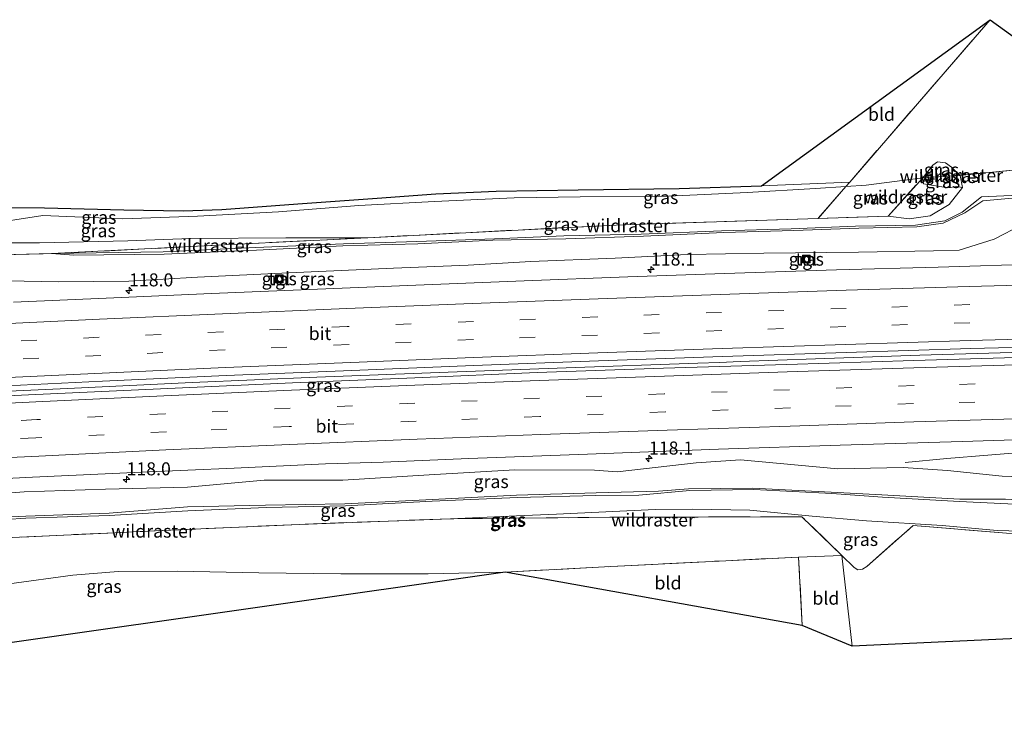
# Model space of a CAD drawing. Units: metres. Extents: x 180000 to 190010, y 443748 to 449069.
# Drawn here: x 181752 to 181941, y 448200 to 448338 of the extents above; entities that cross this region are included whole.
import ezdxf
from ezdxf.enums import TextEntityAlignment as Align

# ---------------------------------------------------------------- set-up
doc = ezdxf.new("R2010")
doc.units = ezdxf.units.M
doc.linetypes.add('IE-TERREINAFSCHEIDING', pattern=[10, 8, -2])
doc.linetypes.add('VW-3-9_STREEP', pattern=[12, 3, -9])
doc.layers.get('0').update_dxf_attribs({"lineweight": 25})
for name, color, linetype, lineweight in [('B-ME-AM-KILOMETR-S-B1', 7, 'Continuous', 18), ('B-ME-BV-GELEIDECONSTRUCTIE-GELEIDERAIL-L-B1', 213, 'BV-GELEIDERAIL', 18), ('B-ME-GR-BOMENSTRUIKEN-GV-B6', 93, 'Continuous', 18), ('B-ME-GW-KRUINLIJN-L-B1', 93, 'Continuous', 18), ('B-ME-GW-TEENLIJN-L-B1', 93, 'Continuous', 18), ('B-ME-IE-GRASLAND-GV-B6', 93, 'Continuous', 18), ('B-ME-IE-GRONDWERKLIJN-GROND_INGERICHT-GV-B6', 253, 'Continuous', 18), ('B-ME-IE-GRONDWERKLIJN-GROND_NIETINGERICHT-GV-B6', 253, 'Continuous', 18), ('B-ME-IE-INRICHTINGSELEMENT-S-B1', 253, 'Continuous', 18), ('B-ME-IE-TERREINAFSCHEIDING-RASTERHEKWERK-L-B1', 8, 'IE-TERREINAFSCHEIDING', 18), ('B-ME-KG-KADASTRAAL-OPNAMEDTMGRENS-L-B1', 10, 'Continuous', 25), ('B-ME-VH-VERH_SOORT-BITUMEN-GV-B6', 8, 'IE-TERREINAFSCHEIDING-NATUURLIJK-HOUTWAL', 18), ('B-ME-VH-VERH_SOORT-TEGELS-GV-B6', 8, 'Continuous', 18), ('B-ME-VW-MARKERING-39STREEP-015-L-B1', 255, 'VW-3-9_STREEP', 18), ('B-ME-VW-MARKERING-STREEP-015-L-B1', 7, 'Continuous', 18)]:
    doc.layers.add(name, color=color, linetype=linetype, lineweight=lineweight)
doc.styles.add('NLCS-ISO', font='NLCS-ISO.TTF')
doc.linetypes.add('BV-GELEIDERAIL', pattern='A,10,-3,[108,NLCS.SHX,S=1,R=0,X=0,Y=0],-3', length=16)
doc.linetypes.add('IE-TERREINAFSCHEIDING-NATUURLIJK-HOUTWAL', pattern='A,7,-1.5,[67,NLCS.SHX,S=0.75,R=45,X=0,Y=0],-1.5,7,-1.5,[70,NLCS.SHX,S=0.75,R=0,X=0,Y=0],-1.5', length=20)

# ---------------------------------------------------------------- blocks, each defined once
blk = doc.blocks.new('put')
for p, q in [((0.75, 0.75), (-0.75, 0.75)), ((-0.75, 0.75), (-0.75, -0.75)), ((0.75, -0.75), (0.75, 0.75)), ((-0.75, -0.75), (0.75, -0.75))]:
    blk.add_line(p, q)
blk.add_lwpolyline([(-0.625, 0.625), (0.625, 0.625), (0.625, -0.625), (-0.625, -0.625)], close=True)
blk = doc.blocks.new('hecto')
for p, q in [((0, 0.625), (-0.625, 0)), ((0, -0.625), (0, 0.625)), ((-0.625, 0), (0.625, 0)), ((0.625, 0), (0, -0.625))]:
    blk.add_line(p, q)

msp = doc.modelspace()

# ---------------------------------------------------------------- linework, layer by layer
at = {"layer": 'B-ME-BV-GELEIDECONSTRUCTIE-GELEIDERAIL-L-B1'}
for points in [[(181995.9158, 448274.986, 33.193), (181984.943, 448274.641, 33.193), (181964.955, 448274.225, 33.218), (181944.856, 448273.696, 33.26), (181924.962, 448273.12, 33.243), (181904.874, 448272.465, 33.221), (181890.384, 448271.9, 33.213), (181886.389, 448271.744, 33.211), (181882.239, 448271.582, 33.209), (181856.9, 448270.701, 33.236), (181834.22, 448269.87, 33.27), (181808.897, 448268.894, 33.281), (181784.92, 448267.875, 33.257), (181760.927, 448266.751, 33.244), (181736.981, 448265.622, 33.251), (181713.03, 448264.411, 33.238), (181710.659, 448264.292, 33.239), (181706.666, 448264.091, 33.241), (181689.037, 448263.206, 33.249), (181665.048, 448261.947, 33.237), (181641.119, 448260.58, 33.197), (181624.48, 448259.5809, 33.1781)], [(181922.167, 448252.501, 31.919), (181930.166, 448253.295, 32.377), (181938.034, 448253.935, 32.711), (181941.982, 448254.254, 32.802), (181945.964, 448254.469, 32.839), (181961.912, 448254.938, 32.866), (181973.952, 448255.198, 32.87), (181985.964, 448255.455, 33.248), (181989.729, 448255.536, 33.366), (181998.7036, 448255.797, 33.076)]]:
    msp.add_polyline3d(points, dxfattribs=at)
at = {"layer": 'B-ME-GR-BOMENSTRUIKEN-GV-B6'}
msp.add_polyline3d([(181749.755, 448229.173, 31.25), (181761.963, 448230.835, 31.471), (181770.697, 448231.542, 31.442), (181782.027, 448231.584, 31.481), (181797.773, 448231.273, 31.432), (181813.552, 448231.105, 31.46), (181830.349, 448231.11, 31.256), (181845.146, 448231.419, 31.135), (181656.266, 448204.472, 30.177)], dxfattribs=at)
at = {"layer": 'B-ME-GW-KRUINLIJN-L-B1'}
for points in [[(181932.716, 448307.72, 32.588), (181931.03, 448309.312, 33.823), (181929.883, 448310.111, 33.811), (181928.329, 448310.324, 33.816), (181927.447, 448309.684, 33.849), (181925.516, 448307.284, 32.566)], [(181992.353, 448308.132, 36.546), (181985.9, 448307.268, 36.191), (181979.806, 448306.453, 35.755), (181975.488, 448305.654, 35.347), (181954.009, 448304.345, 34.534), (181937.068, 448302.856, 34.084)], [(181757.859, 448292.669, 34.068), (181779.354, 448293.023, 34.081), (181797.215, 448293.858, 34.056), (181814.036, 448294.546, 34.06), (181828.19, 448295.009, 34.06), (181843.1, 448295.532, 34.13), (181856.482, 448296.099, 34.085), (181871.351, 448296.399, 34.126), (181886.779, 448297.04, 34.112), (181900.221, 448297.439, 34.086), (181912.605, 448297.927, 34.062), (181924.123, 448298.129, 34.142), (181929.774, 448298.977, 34.136), (181933.107, 448300.68, 34.118), (181936.803, 448303.63, 34.045), (181954.009, 448304.345, 34.534)], [(181757.859, 448292.669, 34.068), (181762.199, 448292.374, 34.128), (181779.529, 448292.602, 34.133), (181797.334, 448293.337, 34.062), (181813.928, 448294.157, 34.074), (181828.369, 448294.586, 34.076), (181842.763, 448295.253, 34.161), (181856.857, 448295.503, 34.084), (181871.78, 448296.036, 34.065), (181887.228, 448296.719, 34.049), (181900.702, 448297.136, 34.074), (181913.228, 448297.55, 34.031), (181924.366, 448297.844, 34.112), (181929.459, 448298.541, 34.125), (181933.645, 448300.505, 34.093), (181937.068, 448302.856, 34.084)], [(181952.742, 448244.832, 33.947), (181941.467, 448245.458, 33.943), (181932.684, 448245.446, 33.865), (181917.664, 448246.264, 33.771), (181907.868, 448246.812, 33.678), (181892.729, 448247.572, 33.645), (181880.428, 448247.436, 33.682), (181874.655, 448246.999, 33.558), (181862.703, 448246.647, 33.65), (181847.368, 448246.249, 33.544), (181831.187, 448245.414, 33.579), (181814.342, 448244.587, 33.527), (181799.078, 448244.274, 33.572), (181784.013, 448243.983, 33.514), (181768.943, 448242.775, 33.688), (181752.958, 448242.209, 33.669), (181737.644, 448241.482, 33.443), (181723.906, 448240.845, 33.528), (181713.04, 448240.192, 33.633), (181704.104, 448237.26, 33.757), (181697.233, 448235.464, 33.863)], [(181697.233, 448235.464, 33.863), (181700.215, 448235.942, 33.815), (181704.173, 448237.162, 33.769), (181713.162, 448239.517, 33.62), (181723.974, 448240.192, 33.595), (181737.718, 448240.797, 33.452), (181752.948, 448241.784, 33.666), (181768.997, 448242.311, 33.592), (181784.102, 448243.237, 33.634), (181799.215, 448243.855, 33.546), (181814.458, 448244.163, 33.536), (181831.132, 448245.098, 33.577), (181847.56, 448245.767, 33.572), (181862.611, 448246.147, 33.672), (181870.86, 448246.235, 33.581), (181880.706, 448247.131, 33.646), (181893.023, 448247.327, 33.683), (181908.028, 448246.554, 33.759), (181917.761, 448245.812, 33.757), (181932.585, 448244.991, 33.81), (181941.897, 448244.536, 33.888), (181952.769, 448243.983, 34.006)]]:
    msp.add_polyline3d(points, dxfattribs=at)
at = {"layer": 'B-ME-GW-TEENLIJN-L-B1'}
for p, q in [((181925.516, 448307.284, 32.566), (181925.676, 448306.114, 32.765)), ((181932.716, 448307.72, 32.588), (181933.178, 448305.409, 32.965))]:
    msp.add_line(p, q, dxfattribs=at)
for points in [[(181623.026, 448292.863, 31.518), (181639.359, 448294.547, 31.527), (181653.885, 448294.528, 31.809), (181670.753, 448296.639, 31.918), (181686.045, 448296.549, 31.88), (181704.196, 448296.738, 32.048), (181718.319, 448296.589, 32.059), (181732.284, 448298.243, 32.074), (181744.539, 448298.199, 32.237), (181756.199, 448299.991, 32.188), (181771.587, 448299.341, 32.292), (181785.956, 448299.893, 32.366), (181801.528, 448300.72, 32.437), (181817.021, 448301.926, 32.458), (181831.56, 448302.718, 32.489), (181846.902, 448303.422, 32.453), (181859.593, 448303.574, 32.53), (181876.575, 448303.721, 32.547), (181891.756, 448304.44, 32.572), (181904.853, 448305.216, 32.651), (181910.704, 448305.586, 32.697), (181914.623, 448305.834, 32.729), (181925.516, 448307.284, 32.566)], [(181933.178, 448305.409, 32.965), (181930.606, 448302.138, 33.117), (181926.926, 448299.963, 33.262), (181922.892, 448299.382, 33.319), (181918.86, 448299.897, 33.206)], [(181925.676, 448306.114, 32.765), (181930.363, 448305.346, 32.773), (181932.071, 448305.579, 32.739), (181933.178, 448305.409, 32.965)], [(181624.062, 448279.943, 32.007), (181635.983, 448280.766, 31.984), (181655.424, 448282.006, 32.025), (181671.863, 448283.254, 31.988), (181687.295, 448283.891, 32.048), (181708.449, 448285.053, 32.035), (181723.297, 448285.975, 32.129), (181737.971, 448286.764, 32.105), (181749.251, 448287.437, 32.084), (181759.261, 448287.267, 32.145), (181772.758, 448287.397, 32.174), (181785.965, 448288.133, 32.145), (181803.517, 448288.961, 32.114), (181823.698, 448289.889, 32.285), (181838.075, 448290.478, 32.275), (181850.099, 448291.188, 32.306), (181866.313, 448291.779, 32.367), (181880.184, 448292.528, 32.377), (181894.968, 448292.756, 32.28), (181913.171, 448292.94, 32.251), (181927.558, 448293.2, 32.1), (181932.531, 448293.368, 32.068), (181939.245, 448295.441, 32.085), (181944.717, 448298.296, 32.144)], [(181818.755, 448295.744, 33.567), (181802.963, 448295.737, 33.118), (181784.657, 448295.582, 32.857), (181772.583, 448295.162, 32.698), (181755.587, 448294.769, 32.698), (181745.496, 448294.756, 32.504), (181731.239, 448294.09, 32.307), (181718.902, 448293.673, 32.122), (181703.476, 448292.775, 32.198), (181687.349, 448292.078, 32.161), (181669.53, 448290.939, 32.238), (181655.453, 448290.336, 32.215), (181638.978, 448289.451, 31.898), (181623.369, 448288.587, 31.952)], [(181684.407, 448239.448, 31.921), (181700.647, 448241.397, 31.472), (181711.868, 448244.032, 31.665), (181723.564, 448244.956, 31.755), (181737.054, 448245.7, 31.628), (181752.589, 448246.863, 31.782), (181768.231, 448247.41, 31.722), (181784.011, 448247.754, 31.742), (181798.781, 448249.09, 31.671), (181813.91, 448249.12, 31.729), (181830.517, 448250.142, 31.7), (181847.029, 448251.103, 31.656), (181862.369, 448251.041, 31.608), (181866.707, 448250.743, 31.533), (181881.927, 448252.435, 31.65), (181890.466, 448253.035, 31.694), (181909.164, 448251.271, 31.675), (181921.783, 448251.524, 31.669), (181930.303, 448250.956, 31.581), (181940.824, 448249.892, 31.602), (181955.528, 448249.387, 31.903), (181967.396, 448249.007, 31.909), (181981.394, 448248.732, 31.881), (182000.527, 448249.698, 31.972)], [(181950.957, 448239.119, 32.294), (181939.817, 448239.406, 31.864), (181929.233, 448240.393, 31.663), (181914.722, 448241.273, 31.202), (181904.273, 448242.196, 31.306), (181892.234, 448243.366, 31.517), (181881.197, 448243.527, 31.34), (181874.04, 448243.494, 31.108), (181855.039, 448242.591, 30.916), (181847.354, 448242.224, 30.881), (181834.669, 448241.686, 31.089)]]:
    msp.add_polyline3d(points, dxfattribs=at)
at = {"layer": 'B-ME-IE-GRASLAND-GV-B6'}
for points in [[(181951.115, 448328.514, 32.867), (181952.331, 448314.931, 32.852), (181978.214, 448317.875, 33.502), (181991.302, 448319.151, 34.429), (181991.767, 448314.281, 34.525), (181983.039, 448312.986, 34.016), (181979.872, 448312.574, 33.863), (181978.842, 448312.44, 33.813), (181971.667, 448311.506, 33.467), (181956.457, 448310.072, 33.045), (181933.135, 448307.745, 32.589), (181932.716, 448307.72, 32.588), (181931.03, 448309.312, 33.823), (181929.883, 448310.111, 33.811), (181928.329, 448310.324, 33.816), (181927.447, 448309.684, 33.849), (181925.516, 448307.284, 32.566), (181914.623, 448305.834, 32.729), (181910.704, 448305.586, 32.697), (181911.463, 448306.433, 32.525), (181923.271, 448320.078, 32.707), (181938.495, 448337.664, 32.833), (181951.115, 448328.514, 32.867)], [(181933.107, 448300.68, 34.118), (181929.774, 448298.977, 34.136), (181924.123, 448298.129, 34.142), (181912.605, 448297.927, 34.062), (181900.221, 448297.439, 34.086), (181886.779, 448297.04, 34.112), (181871.351, 448296.399, 34.126), (181856.482, 448296.099, 34.085), (181843.1, 448295.532, 34.13), (181828.19, 448295.009, 34.06), (181814.036, 448294.546, 34.06), (181797.215, 448293.858, 34.056), (181779.354, 448293.023, 34.081), (181757.859, 448292.669, 34.068), (181789.827, 448294.283, 33.804), (181818.755, 448295.744, 33.567), (181866.555, 448298.18, 33.074), (181870.155, 448298.298, 33.092), (181905.371, 448299.454, 33.174), (181918.86, 448299.897, 33.206), (181922.892, 448299.382, 33.319), (181926.926, 448299.963, 33.262), (181930.606, 448302.138, 33.117), (181933.178, 448305.409, 32.965), (181932.716, 448307.72, 32.588), (181933.135, 448307.745, 32.589), (181956.457, 448310.072, 33.045)], [(181925.516, 448307.284, 32.566), (181927.447, 448309.684, 33.849), (181928.329, 448310.324, 33.816), (181929.883, 448310.111, 33.811), (181931.03, 448309.312, 33.823), (181932.716, 448307.72, 32.588), (181925.516, 448307.284, 32.566)], [(181748.269, 448292.453, 34.136), (181757.859, 448292.669, 34.068), (181762.199, 448292.374, 34.128), (181779.529, 448292.602, 34.133), (181797.334, 448293.337, 34.062), (181813.928, 448294.157, 34.074), (181828.369, 448294.586, 34.076), (181842.763, 448295.253, 34.161), (181856.857, 448295.503, 34.084), (181871.78, 448296.036, 34.065), (181887.228, 448296.719, 34.049), (181900.702, 448297.136, 34.074), (181913.228, 448297.55, 34.031), (181924.366, 448297.844, 34.112), (181929.459, 448298.541, 34.125), (181933.645, 448300.505, 34.093), (181937.068, 448302.856, 34.084), (181954.009, 448304.345, 34.534), (181975.488, 448305.654, 35.347), (181979.806, 448306.453, 35.755), (181985.9, 448307.268, 36.191), (181992.353, 448308.132, 36.546), (181993.229, 448298.953, 32.248)], [(181905.371, 448299.454, 33.174), (181910.704, 448305.586, 32.697), (181914.623, 448305.834, 32.729), (181925.516, 448307.284, 32.566), (181918.86, 448299.897, 33.206), (181905.371, 448299.454, 33.174)], [(181918.86, 448299.897, 33.206), (181925.516, 448307.284, 32.566), (181925.676, 448306.114, 32.765), (181930.363, 448305.346, 32.773), (181932.071, 448305.579, 32.739), (181933.178, 448305.409, 32.965), (181930.606, 448302.138, 33.117), (181926.926, 448299.963, 33.262), (181922.892, 448299.382, 33.319), (181918.86, 448299.897, 33.206)], [(181925.516, 448307.284, 32.566), (181932.716, 448307.72, 32.588), (181933.178, 448305.409, 32.965), (181932.071, 448305.579, 32.739), (181930.363, 448305.346, 32.773), (181925.676, 448306.114, 32.765), (181925.516, 448307.284, 32.566)], [(181741.956, 448301.522, 32.124), (181756.513, 448301.507, 32.25), (181771.786, 448301.108, 32.325), (181783.214, 448300.877, 32.259), (181790.66, 448301.154, 32.249), (181805.284, 448302.23, 32.415), (181820.508, 448303.338, 32.445), (181831.804, 448304.177, 32.448), (181843.437, 448304.693, 32.425), (181859.183, 448304.967, 32.456), (181878.662, 448305.227, 32.446), (181894.504, 448305.712, 32.491), (181911.463, 448306.433, 32.525), (181910.704, 448305.586, 32.697)], [(181744.539, 448298.199, 32.237), (181756.199, 448299.991, 32.188), (181771.587, 448299.341, 32.292), (181785.956, 448299.893, 32.366), (181801.528, 448300.72, 32.437), (181817.021, 448301.926, 32.458), (181831.56, 448302.718, 32.489), (181846.902, 448303.422, 32.453), (181859.593, 448303.574, 32.53), (181876.575, 448303.721, 32.547), (181891.756, 448304.44, 32.572), (181904.853, 448305.216, 32.651), (181910.704, 448305.586, 32.697), (181905.371, 448299.454, 33.174)], [(181910.704, 448305.586, 32.697), (181904.853, 448305.216, 32.651), (181891.756, 448304.44, 32.572), (181876.575, 448303.721, 32.547), (181859.593, 448303.574, 32.53), (181846.902, 448303.422, 32.453), (181831.56, 448302.718, 32.489), (181817.021, 448301.926, 32.458), (181801.528, 448300.72, 32.437), (181785.956, 448299.893, 32.366), (181771.587, 448299.341, 32.292), (181756.199, 448299.991, 32.188), (181744.539, 448298.199, 32.237)], [(181757.859, 448292.669, 34.068), (181779.354, 448293.023, 34.081), (181797.215, 448293.858, 34.056), (181814.036, 448294.546, 34.06), (181828.19, 448295.009, 34.06), (181843.1, 448295.532, 34.13), (181856.482, 448296.099, 34.085), (181871.351, 448296.399, 34.126), (181886.779, 448297.04, 34.112), (181900.221, 448297.439, 34.086), (181912.605, 448297.927, 34.062), (181924.123, 448298.129, 34.142), (181929.774, 448298.977, 34.136), (181933.107, 448300.68, 34.118), (181936.803, 448303.63, 34.045), (181954.009, 448304.345, 34.534), (181937.068, 448302.856, 34.084), (181933.645, 448300.505, 34.093), (181929.459, 448298.541, 34.125), (181924.366, 448297.844, 34.112), (181913.228, 448297.55, 34.031), (181900.702, 448297.136, 34.074), (181887.228, 448296.719, 34.049), (181871.78, 448296.036, 34.065), (181856.857, 448295.503, 34.084), (181842.763, 448295.253, 34.161), (181828.369, 448294.586, 34.076), (181813.928, 448294.157, 34.074), (181797.334, 448293.337, 34.062), (181779.529, 448292.602, 34.133), (181762.199, 448292.374, 34.128), (181757.859, 448292.669, 34.068)], [(181954.009, 448304.345, 34.534), (181936.803, 448303.63, 34.045), (181933.107, 448300.68, 34.118)], [(181905.371, 448299.454, 33.174), (181870.155, 448298.298, 33.092), (181866.555, 448298.18, 33.074), (181818.755, 448295.744, 33.567), (181802.963, 448295.737, 33.118), (181784.657, 448295.582, 32.857), (181772.583, 448295.162, 32.698), (181755.587, 448294.769, 32.698), (181745.496, 448294.756, 32.504)], [(181749.251, 448287.437, 32.084), (181759.261, 448287.267, 32.145), (181772.758, 448287.397, 32.174), (181785.965, 448288.133, 32.145), (181803.517, 448288.961, 32.114), (181823.698, 448289.889, 32.285), (181838.075, 448290.478, 32.275), (181850.099, 448291.188, 32.306), (181866.313, 448291.779, 32.367), (181880.184, 448292.528, 32.377), (181894.968, 448292.756, 32.28), (181913.171, 448292.94, 32.251), (181927.558, 448293.2, 32.1), (181932.531, 448293.368, 32.068), (181939.245, 448295.441, 32.085), (181944.717, 448298.296, 32.144), (181964.341, 448298.639, 32.159), (181970.84, 448298.044, 32.201), (181974.532, 448298.394, 32.197), (181993.229, 448298.953, 32.248)], [(181993.229, 448298.953, 32.248), (181974.532, 448298.394, 32.197), (181970.84, 448298.044, 32.201), (181964.341, 448298.639, 32.159), (181944.717, 448298.296, 32.144), (181939.245, 448295.441, 32.085), (181932.531, 448293.368, 32.068), (181927.558, 448293.2, 32.1), (181913.171, 448292.94, 32.251), (181894.968, 448292.756, 32.28), (181880.184, 448292.528, 32.377), (181866.313, 448291.779, 32.367), (181850.099, 448291.188, 32.306), (181838.075, 448290.478, 32.275), (181823.698, 448289.889, 32.285), (181803.517, 448288.961, 32.114), (181785.965, 448288.133, 32.145), (181772.758, 448287.397, 32.174), (181759.261, 448287.267, 32.145), (181749.251, 448287.437, 32.084)], [(181993.229, 448298.953, 32.248), (181993.934, 448291.869, 32.119), (181987.273, 448291.718, 32.121), (181967.405, 448291.269, 32.147), (181948.797, 448290.735, 32.148), (181928.489, 448290.103, 32.158), (181908.935, 448289.564, 32.189), (181887.352, 448288.856, 32.167), (181868.776, 448288.219, 32.162), (181848.833, 448287.452, 32.162), (181829.605, 448286.701, 32.161), (181809.085, 448285.848, 32.142), (181788.688, 448285.035, 32.165), (181769.893, 448284.194, 32.172), (181750.578, 448283.312, 32.164)], [(181745.496, 448294.756, 32.504), (181755.587, 448294.769, 32.698), (181772.583, 448295.162, 32.698), (181784.657, 448295.582, 32.857), (181802.963, 448295.737, 33.118), (181818.755, 448295.744, 33.567), (181789.827, 448294.283, 33.804), (181757.859, 448292.669, 34.068), (181748.269, 448292.453, 34.136)], [(181902.695, 448290.891, 32.13), (181903.56, 448290.857, 32.145), (181903.559, 448292.364, 32.131), (181902.671, 448292.371, 32.102), (181902.695, 448290.891, 32.13)], [(181801.228, 448288.558, 32.095), (181801.287, 448287.107, 32.127), (181802.161, 448287.114, 32.123), (181802.113, 448288.585, 32.086), (181801.228, 448288.558, 32.095)], [(181743.962, 448267.004, 32.493), (181767.669, 448268.139, 32.489), (181791.482, 448269.21, 32.483), (181815.646, 448270.205, 32.489), (181839.043, 448271.14, 32.498), (181863.143, 448272.035, 32.493), (181887.015, 448272.895, 32.49), (181910.809, 448273.678, 32.464), (181934.752, 448274.432, 32.478), (181958.637, 448275.031, 32.465), (181982.747, 448275.692, 32.495), (181995.794, 448276.022, 32.475), (181996.05, 448273.845, 32.46), (181972.05, 448273.5, 32.489), (181947.786, 448272.841, 32.495), (181923.784, 448272.111, 32.482), (181899.348, 448271.367, 32.499), (181875.611, 448270.624, 32.514), (181851.334, 448269.789, 32.482), (181827.769, 448268.791, 32.476), (181804.214, 448267.847, 32.522), (181754.886, 448265.613, 32.498), (181731.269, 448264.491, 32.482)], [(181730.339, 448248.476, 32.116), (181754.186, 448249.658, 32.107), (181775.192, 448250.639, 32.128), (181793.004, 448251.445, 32.132), (181810.604, 448252.219, 32.116), (181821.687, 448252.59, 32.115), (181838.148, 448253.258, 32.108), (181861.032, 448254.124, 32.1), (181886.186, 448255.059, 32.126), (181909.604, 448255.831, 32.131), (181933.113, 448256.532, 32.142), (181955.366, 448257.241, 32.126), (181983.514, 448257.917, 32.151), (181997.973, 448258.241, 32.134)], [(181997.973, 448258.241, 32.134), (182000.527, 448249.698, 31.972), (181981.394, 448248.732, 31.881), (181967.396, 448249.007, 31.909), (181955.528, 448249.387, 31.903), (181940.824, 448249.892, 31.602), (181930.303, 448250.956, 31.581), (181921.783, 448251.524, 31.669), (181909.164, 448251.271, 31.675), (181890.466, 448253.035, 31.694), (181881.927, 448252.435, 31.65), (181866.707, 448250.743, 31.533), (181862.369, 448251.041, 31.608), (181847.029, 448251.103, 31.656), (181830.517, 448250.142, 31.7), (181813.91, 448249.12, 31.729), (181798.781, 448249.09, 31.671), (181784.011, 448247.754, 31.742), (181768.231, 448247.41, 31.722), (181752.589, 448246.863, 31.782), (181737.054, 448245.7, 31.628)], [(181737.054, 448245.7, 31.628), (181752.589, 448246.863, 31.782), (181768.231, 448247.41, 31.722), (181784.011, 448247.754, 31.742), (181798.781, 448249.09, 31.671), (181813.91, 448249.12, 31.729), (181830.517, 448250.142, 31.7), (181847.029, 448251.103, 31.656), (181862.369, 448251.041, 31.608), (181866.707, 448250.743, 31.533), (181881.927, 448252.435, 31.65), (181890.466, 448253.035, 31.694)], [(181890.466, 448253.035, 31.694), (181909.164, 448251.271, 31.675), (181921.783, 448251.524, 31.669), (181930.303, 448250.956, 31.581), (181940.824, 448249.892, 31.602), (181955.528, 448249.387, 31.903)], [(181737.644, 448241.482, 33.443), (181752.958, 448242.209, 33.669), (181768.943, 448242.775, 33.688), (181784.013, 448243.983, 33.514), (181799.078, 448244.274, 33.572), (181814.342, 448244.587, 33.527), (181831.187, 448245.414, 33.579), (181847.368, 448246.249, 33.544), (181862.703, 448246.647, 33.65), (181874.655, 448246.999, 33.558), (181880.428, 448247.436, 33.682), (181892.729, 448247.572, 33.645), (181907.868, 448246.812, 33.678), (181917.664, 448246.264, 33.771), (181932.684, 448245.446, 33.865), (181941.467, 448245.458, 33.943)], [(181941.467, 448245.458, 33.943), (181932.684, 448245.446, 33.865), (181917.664, 448246.264, 33.771), (181907.868, 448246.812, 33.678), (181892.729, 448247.572, 33.645), (181880.428, 448247.436, 33.682), (181874.655, 448246.999, 33.558), (181862.703, 448246.647, 33.65), (181847.368, 448246.249, 33.544), (181831.187, 448245.414, 33.579), (181814.342, 448244.587, 33.527), (181799.078, 448244.274, 33.572), (181784.013, 448243.983, 33.514), (181768.943, 448242.775, 33.688), (181752.958, 448242.209, 33.669), (181737.644, 448241.482, 33.443)], [(181941.897, 448244.536, 33.888), (181932.585, 448244.991, 33.81), (181917.761, 448245.812, 33.757), (181908.028, 448246.554, 33.759), (181893.023, 448247.327, 33.683), (181880.706, 448247.131, 33.646), (181870.86, 448246.235, 33.581), (181862.611, 448246.147, 33.672), (181847.56, 448245.767, 33.572), (181831.132, 448245.098, 33.577), (181814.458, 448244.163, 33.536), (181799.215, 448243.855, 33.546), (181784.102, 448243.237, 33.634), (181768.997, 448242.311, 33.592), (181752.948, 448241.784, 33.666), (181737.718, 448240.797, 33.452)], [(181737.718, 448240.797, 33.452), (181752.948, 448241.784, 33.666), (181768.997, 448242.311, 33.592), (181784.102, 448243.237, 33.634), (181799.215, 448243.855, 33.546), (181814.458, 448244.163, 33.536), (181831.132, 448245.098, 33.577), (181847.56, 448245.767, 33.572), (181862.611, 448246.147, 33.672), (181870.86, 448246.235, 33.581), (181880.706, 448247.131, 33.646), (181893.023, 448247.327, 33.683), (181908.028, 448246.554, 33.759), (181917.761, 448245.812, 33.757), (181932.585, 448244.991, 33.81), (181941.897, 448244.536, 33.888)], [(181950.957, 448239.119, 32.294), (181939.817, 448239.406, 31.864), (181929.233, 448240.393, 31.663), (181914.722, 448241.273, 31.202), (181904.273, 448242.196, 31.306), (181892.234, 448243.366, 31.517), (181881.197, 448243.527, 31.34), (181874.04, 448243.494, 31.108), (181855.039, 448242.591, 30.916), (181847.354, 448242.224, 30.881), (181834.669, 448241.686, 31.089), (181805.59, 448240.612, 31.652), (181773.444, 448239.156, 31.576), (181770.123, 448239.003, 31.318), (181741.79, 448237.7, 31.344)], [(181909.948, 448234.626, 31.381), (181902.28, 448242.087, 31.655), (181865.283, 448241.971, 31.242), (181834.669, 448241.686, 31.089), (181847.354, 448242.224, 30.881), (181855.039, 448242.591, 30.916), (181874.04, 448243.494, 31.108), (181881.197, 448243.527, 31.34), (181892.234, 448243.366, 31.517), (181904.273, 448242.196, 31.306), (181914.722, 448241.273, 31.202), (181929.233, 448240.393, 31.663), (181939.817, 448239.406, 31.864), (181950.957, 448239.119, 32.294)], [(181741.79, 448237.7, 31.344), (181770.123, 448239.003, 31.318), (181773.444, 448239.156, 31.576), (181805.59, 448240.612, 31.652), (181834.669, 448241.686, 31.089), (181865.283, 448241.971, 31.242), (181902.28, 448242.087, 31.655), (181909.948, 448234.626, 31.381)], [(181961.202, 448237.29, 32.951), (181923.673, 448240.396, 31.815), (181914.742, 448232.5, 32.503), (181913.946, 448231.997, 32.448), (181913.007, 448231.885, 32.47), (181912.312, 448232.335, 32.426), (181909.948, 448234.626, 31.381)], [(181909.948, 448234.626, 31.381), (181901.643, 448234.326, 31.418), (181887.62, 448233.627, 31.371), (181865.506, 448232.482, 31.158), (181845.146, 448231.419, 31.135), (181830.349, 448231.11, 31.256), (181813.552, 448231.105, 31.46), (181797.773, 448231.273, 31.432), (181782.027, 448231.584, 31.481), (181770.697, 448231.542, 31.442), (181761.963, 448230.835, 31.471), (181749.755, 448229.173, 31.25)]]:
    msp.add_polyline3d(points, dxfattribs=at)
at = {"layer": 'B-ME-IE-GRONDWERKLIJN-GROND_INGERICHT-GV-B6'}
for points in [[(181911.463, 448306.433, 32.525), (181894.504, 448305.712, 32.491), (181938.495, 448337.664, 32.833), (181923.271, 448320.078, 32.707), (181911.463, 448306.433, 32.525)], [(181901.643, 448234.326, 31.418), (181902.337, 448221.14, 30.91), (181845.146, 448231.419, 31.135), (181865.506, 448232.482, 31.158), (181887.62, 448233.627, 31.371), (181901.643, 448234.326, 31.418)], [(181901.643, 448234.326, 31.418), (181909.948, 448234.626, 31.381), (181911.907, 448217.158, 30.753), (181902.337, 448221.14, 30.91), (181901.643, 448234.326, 31.418)]]:
    msp.add_polyline3d(points, dxfattribs=at)
at = {"layer": 'B-ME-IE-GRONDWERKLIJN-GROND_NIETINGERICHT-GV-B6'}
msp.add_polyline3d([(181992.114, 448234.644, 34.703), (181986.5255, 448220.654, 33.9639), (181911.907, 448217.158, 30.753), (181909.948, 448234.626, 31.381), (181912.312, 448232.335, 32.426), (181913.007, 448231.885, 32.47), (181913.946, 448231.997, 32.448), (181914.742, 448232.5, 32.503), (181923.673, 448240.396, 31.815), (181961.202, 448237.29, 32.951), (181968.681, 448236.627, 33.334), (181980.171, 448235.706, 33.992), (181992.114, 448234.644, 34.703)], dxfattribs=at)
at = {"layer": 'B-ME-IE-TERREINAFSCHEIDING-RASTERHEKWERK-L-B1'}
for p, q in [((181918.86, 448299.897, 33.206), (181925.516, 448307.284, 32.566)), ((181932.716, 448307.72, 32.588), (181925.516, 448307.284, 32.566)), ((181933.135, 448307.745, 32.589), (181932.716, 448307.72, 32.588)), ((181902.337, 448221.14, 30.91), (181901.643, 448234.326, 31.418))]:
    msp.add_line(p, q, dxfattribs=at)
for points in [[(181911.463, 448306.433, 32.525), (181923.271, 448320.078, 32.707), (181938.495, 448337.664, 32.833)], [(181978.842, 448312.44, 33.813), (181971.667, 448311.506, 33.467), (181956.457, 448310.072, 33.045), (181933.135, 448307.745, 32.589)], [(181911.463, 448306.433, 32.525), (181910.704, 448305.586, 32.697), (181905.371, 448299.454, 33.174)], [(181918.86, 448299.897, 33.206), (181905.371, 448299.454, 33.174), (181870.155, 448298.298, 33.092), (181866.555, 448298.18, 33.074), (181818.755, 448295.744, 33.567)], [(181757.859, 448292.669, 34.068), (181789.827, 448294.283, 33.804), (181818.755, 448295.744, 33.567)], [(181659.267, 448288.024, 34.126), (181661.604, 448288.11, 34.042), (181665.674, 448288.311, 34.042), (181691.426, 448289.586, 34.042), (181717.273, 448290.867, 34.042), (181729.451, 448291.643, 34.136), (181748.269, 448292.453, 34.136), (181757.859, 448292.669, 34.068)], [(181834.669, 448241.686, 31.089), (181805.59, 448240.612, 31.652), (181773.444, 448239.156, 31.576), (181770.123, 448239.003, 31.318), (181741.79, 448237.7, 31.344), (181728.136, 448237.166, 31.176), (181720.114, 448236.852, 31.236)], [(181909.948, 448234.626, 31.381), (181902.28, 448242.087, 31.655), (181865.283, 448241.971, 31.242), (181834.669, 448241.686, 31.089)], [(181909.948, 448234.626, 31.381), (181912.312, 448232.335, 32.426), (181913.007, 448231.885, 32.47), (181913.946, 448231.997, 32.448), (181914.742, 448232.5, 32.503), (181923.673, 448240.396, 31.815), (181961.202, 448237.29, 32.951), (181968.681, 448236.627, 33.334), (181980.171, 448235.706, 33.992), (181992.114, 448234.644, 34.703)], [(181845.146, 448231.419, 31.135), (181865.506, 448232.482, 31.158), (181887.62, 448233.627, 31.371), (181901.643, 448234.326, 31.418)]]:
    msp.add_polyline3d(points, dxfattribs=at)
at = {"layer": 'B-ME-KG-KADASTRAAL-OPNAMEDTMGRENS-L-B1'}
for points in [[(181622.499, 448299.433, 31.33), (181624.945, 448299.688, 31.358), (181638.299, 448300.923, 31.46), (181646.407, 448301.098, 31.508), (181662.183, 448301.235, 31.564), (181677.732, 448301.476, 31.736), (181693.398, 448301.492, 31.659), (181712.01, 448301.544, 31.904), (181727.104, 448301.497, 31.944), (181741.956, 448301.522, 32.124), (181756.513, 448301.507, 32.25), (181771.786, 448301.108, 32.325), (181783.214, 448300.877, 32.259), (181790.66, 448301.154, 32.249), (181805.284, 448302.23, 32.415), (181820.508, 448303.338, 32.445), (181831.804, 448304.177, 32.448), (181843.437, 448304.693, 32.425), (181859.183, 448304.967, 32.456), (181878.662, 448305.227, 32.446), (181894.504, 448305.712, 32.491), (181938.495, 448337.664, 32.833), (181951.115, 448328.514, 32.867), (181988.0925, 448329.7673, 34.0269)], [(181986.5255, 448220.654, 33.9639), (181911.907, 448217.158, 30.753), (181902.337, 448221.14, 30.91), (181845.146, 448231.419, 31.135), (181656.266, 448204.472, 30.177), (181644.889, 448202.819, 30.08), (181627.402, 448199.851, 29.798)]]:
    msp.add_polyline3d(points, dxfattribs=at)
at = {"layer": 'B-ME-VH-VERH_SOORT-BITUMEN-GV-B6'}
for points in [[(181750.578, 448283.312, 32.164), (181769.893, 448284.194, 32.172), (181788.688, 448285.035, 32.165), (181809.085, 448285.848, 32.142), (181829.605, 448286.701, 32.161), (181848.833, 448287.452, 32.162), (181868.776, 448288.219, 32.162), (181887.352, 448288.856, 32.167), (181908.935, 448289.564, 32.189), (181928.489, 448290.103, 32.158), (181948.797, 448290.735, 32.148)], [(181958.637, 448275.031, 32.465), (181934.752, 448274.432, 32.478), (181910.809, 448273.678, 32.464), (181887.015, 448272.895, 32.49), (181863.143, 448272.035, 32.493), (181839.043, 448271.14, 32.498), (181815.646, 448270.205, 32.489), (181791.482, 448269.21, 32.483), (181767.669, 448268.139, 32.489), (181743.962, 448267.004, 32.493)], [(181731.269, 448264.491, 32.482), (181754.886, 448265.613, 32.498), (181804.214, 448267.847, 32.522), (181827.769, 448268.791, 32.476), (181851.334, 448269.789, 32.482), (181875.611, 448270.624, 32.514), (181899.348, 448271.367, 32.499), (181923.784, 448272.111, 32.482), (181947.786, 448272.841, 32.495)], [(181955.366, 448257.241, 32.126), (181933.113, 448256.532, 32.142), (181909.604, 448255.831, 32.131), (181886.186, 448255.059, 32.126), (181861.032, 448254.124, 32.1), (181838.148, 448253.258, 32.108), (181821.687, 448252.59, 32.115), (181810.604, 448252.219, 32.116), (181793.004, 448251.445, 32.132), (181775.192, 448250.639, 32.128), (181754.186, 448249.658, 32.107), (181730.339, 448248.476, 32.116)]]:
    msp.add_polyline3d(points, dxfattribs=at)
at = {"layer": 'B-ME-VH-VERH_SOORT-TEGELS-GV-B6'}
for points in [[(181902.695, 448290.891, 32.13), (181902.671, 448292.371, 32.102), (181903.559, 448292.364, 32.131), (181903.56, 448290.857, 32.145), (181902.695, 448290.891, 32.13)], [(181802.113, 448288.585, 32.086), (181802.161, 448287.114, 32.123), (181801.287, 448287.107, 32.127), (181801.228, 448288.558, 32.095), (181802.113, 448288.585, 32.086)]]:
    msp.add_polyline3d(points, dxfattribs=at)
at = {"layer": 'B-ME-VW-MARKERING-39STREEP-015-L-B1'}
for points in [[(181994.8077, 448284.425, 32.35), (181982.385, 448284.135, 32.36), (181958.555, 448283.528, 32.362), (181934.586, 448282.866, 32.377), (181910.804, 448282.133, 32.381), (181886.817, 448281.372, 32.383), (181863.003, 448280.521, 32.379), (181839.099, 448279.631, 32.391), (181814.788, 448278.655, 32.391), (181790.945, 448277.654, 32.397), (181767.023, 448276.585, 32.391), (181743.134, 448275.469, 32.399), (181719.255, 448274.287, 32.383), (181695.333, 448273.03, 32.37), (181671.459, 448271.718, 32.368), (181647.584, 448270.403, 32.348), (181624.3923, 448269.023, 32.333)], [(181995.2161, 448280.946, 32.426), (181982.393, 448280.647, 32.437), (181958.482, 448280.032, 32.432), (181934.572, 448279.385, 32.443), (181910.701, 448278.651, 32.447), (181886.833, 448277.886, 32.47), (181862.918, 448277.025, 32.463), (181839.081, 448276.142, 32.469), (181815.153, 448275.172, 32.467), (181791.289, 448274.16, 32.458), (181767.392, 448273.103, 32.456), (181743.551, 448272.008, 32.466), (181719.682, 448270.809, 32.452), (181695.847, 448269.585, 32.439), (181672.02, 448268.252, 32.436), (181648.165, 448266.947, 32.411), (181624.4248, 448265.518, 32.393)], [(181996.6247, 448269.182, 32.421), (181995.968, 448269.168, 32.421), (181971.911, 448268.574, 32.458), (181947.599, 448267.935, 32.46), (181923.868, 448267.305, 32.456), (181899.852, 448266.511, 32.472), (181875.755, 448265.715, 32.456), (181851.757, 448264.869, 32.454), (181827.803, 448263.926, 32.449), (181803.764, 448262.928, 32.482), (181779.761, 448261.889, 32.467), (181755.027, 448260.761, 32.463), (181731.612, 448259.588, 32.442), (181716.747, 448258.849, 32.437), (181695.766, 448257.735, 32.43), (181675.595, 448256.648, 32.466), (181656.778, 448255.616, 32.42), (181635.774, 448254.384, 32.408), (181624.7237, 448253.7114, 32.385)], [(181997.0577, 448265.668, 32.337), (181996.18, 448265.646, 32.337), (181972.109, 448265.123, 32.403), (181947.551, 448264.453, 32.391), (181923.748, 448263.83, 32.388), (181900.082, 448263.012, 32.386), (181876.001, 448262.232, 32.381), (181851.836, 448261.358, 32.366), (181828.062, 448260.46, 32.376), (181803.585, 448259.402, 32.384), (181780.008, 448258.415, 32.397), (181754.883, 448257.234, 32.377), (181731.836, 448256.153, 32.355), (181717.059, 448255.399, 32.354), (181695.895, 448254.299, 32.344), (181675.143, 448253.074, 32.374), (181657.081, 448252.132, 32.341), (181636.053, 448250.879, 32.303), (181624.8901, 448250.2227, 32.289)]]:
    msp.add_polyline3d(points, dxfattribs=at)
at = {"layer": 'B-ME-VW-MARKERING-STREEP-015-L-B1'}
for points in [[(181624.3602, 448272.477, 32.279), (181647.346, 448273.827, 32.295), (181671.191, 448275.188, 32.321), (181695.177, 448276.498, 32.332), (181718.961, 448277.762, 32.316), (181742.93, 448278.94, 32.343), (181767.1, 448280.069, 32.336), (181790.757, 448281.127, 32.339), (181814.677, 448282.14, 32.321), (181838.818, 448283.085, 32.332), (181863.063, 448284.002, 32.324), (181886.57, 448284.833, 32.34), (181910.805, 448285.636, 32.323), (181934.423, 448286.34, 32.314), (181958.375, 448286.992, 32.299), (181982.324, 448287.588, 32.301), (181994.4033, 448287.871, 32.287)], [(181995.6192, 448277.511, 32.503), (181982.722, 448277.216, 32.515), (181958.588, 448276.594, 32.506), (181934.669, 448275.946, 32.511), (181910.663, 448275.204, 32.51), (181886.945, 448274.434, 32.532), (181863.008, 448273.592, 32.528), (181839.066, 448272.689, 32.535), (181815.501, 448271.77, 32.535), (181791.378, 448270.763, 32.534), (181767.625, 448269.695, 32.529), (181743.938, 448268.593, 32.53), (181719.971, 448267.392, 32.503), (181695.983, 448266.16, 32.499), (181672.435, 448264.868, 32.506), (181648.253, 448263.499, 32.464), (181624.4564, 448262.109, 32.445)], [(181624.5584, 448257.1761, 32.451), (181635.638, 448257.848, 32.468), (181656.489, 448259.058, 32.491), (181675.326, 448260.146, 32.514), (181695.523, 448261.221, 32.494), (181716.551, 448262.316, 32.507), (181731.472, 448263.05, 32.522), (181754.848, 448264.172, 32.538), (181779.488, 448265.303, 32.557), (181804.069, 448266.394, 32.548), (181827.81, 448267.359, 32.527), (181851.678, 448268.281, 32.523), (181875.798, 448269.142, 32.543), (181899.402, 448269.923, 32.547), (181923.785, 448270.736, 32.544), (181947.792, 448271.405, 32.532), (181972.182, 448272.048, 32.523), (181995.934, 448272.586, 32.506), (181996.2044, 448272.592, 32.506)], [(181997.4812, 448262.232, 32.288), (181995.457, 448262.186, 32.29), (181971.996, 448261.659, 32.326), (181947.591, 448261.004, 32.332), (181923.804, 448260.32, 32.327), (181900.028, 448259.484, 32.3), (181876.333, 448258.736, 32.294), (181852.04, 448257.883, 32.309), (181828.211, 448256.979, 32.28), (181803.688, 448255.968, 32.299), (181779.892, 448254.921, 32.311), (181755.447, 448253.726, 32.305), (181731.684, 448252.637, 32.286), (181716.698, 448251.88, 32.274), (181695.735, 448250.753, 32.269), (181674.928, 448249.641, 32.267), (181657.148, 448248.677, 32.26), (181636.422, 448247.515, 32.23), (181625.0531, 448246.8069, 32.224)]]:
    msp.add_polyline3d(points, dxfattribs=at)

# ---------------------------------------------------------------- block references
at = {"layer": 'B-ME-AM-KILOMETR-S-B1', "rotation": 90}
for p in [(181873.224, 448289.607, 32.087), (181772.799, 448285.595, 32.06), (181872.839, 448253.26, 32.004), (181772.315, 448249.259, 32.045)]:
    msp.add_blockref('hecto', p, dxfattribs=at)
at = {"layer": 'B-ME-IE-INRICHTINGSELEMENT-S-B1', "rotation": 90}
for p in [(181903.126, 448291.635, 32.111), (181801.711, 448287.829, 32.079)]:
    msp.add_blockref('put', p, dxfattribs=at)

# ---------------------------------------------------------------- texts
at = {"layer": 'B-ME-AM-KILOMETR-S-B1', "ltscale": 0.2, "style": 'NLCS-ISO'}
for s, p in [('118.1', (181873.224, 448289.607, 32.087)), ('118.0', (181772.799, 448285.595, 32.06)), ('118.1', (181872.839, 448253.26, 32.004)), ('118.0', (181772.315, 448249.259, 32.045))]:
    msp.add_text(s, height=2.5, dxfattribs=at).set_placement(p, align=Align.BOTTOM_LEFT)
at = {"layer": 'B-ME-IE-GRASLAND-GV-B6', "ltscale": 0.2, "style": 'NLCS-ISO'}
for p in [(181929.116, 448308.804), (181929.347, 448306.533), (181875.106, 448303.475), (181915.4435, 448303.369), (181926.019, 448303.333), (181766.981, 448299.648), (181766.865, 448297.0865), (181855.934, 448298.3595), (181808.433, 448294.0375), (181903.1155, 448291.614), (181801.6945, 448287.846), (181808.998, 448287.831), (181810.2605, 448267.326), (181842.467, 448248.8445), (181812.9855, 448243.307), (181845.639, 448241.3775), (181845.8035, 448241.518), (181913.5465, 448237.706), (181767.981, 448228.6825)]:
    msp.add_text('gras', height=2.5, dxfattribs=at).set_placement(p, align=Align.MIDDLE_CENTER)
at = {"layer": 'B-ME-IE-GRONDWERKLIJN-GROND_INGERICHT-GV-B6', "ltscale": 0.2, "style": 'NLCS-ISO'}
for p in [(181917.57178, 448319.46742), (181876.50443, 448229.35186), (181906.88145, 448226.41269)]:
    msp.add_text('bld', height=2.5, dxfattribs=at).set_placement(p, align=Align.MIDDLE_CENTER)
at = {"layer": 'B-ME-IE-TERREINAFSCHEIDING-RASTERHEKWERK-L-B1', "ltscale": 0.2, "style": 'NLCS-ISO'}
for p in [(181932.9255, 448307.7325), (181929.116, 448307.502), (181922.188, 448303.5905), (181868.79803, 448298.0465), (181788.30701, 448294.20637), (181873.6165, 448241.44888), (181777.38989, 448239.30922)]:
    msp.add_text('wildraster', height=2.5, dxfattribs=at).set_placement(p, align=Align.MIDDLE_CENTER)
at = {"layer": 'B-ME-VH-VERH_SOORT-BITUMEN-GV-B6', "ltscale": 0.2, "style": 'NLCS-ISO'}
for p in [(181809.53476, 448277.30865), (181810.84537, 448259.49958)]:
    msp.add_text('bit', height=2.5, dxfattribs=at).set_placement(p, align=Align.MIDDLE_CENTER)
at = {"layer": 'B-ME-VH-VERH_SOORT-TEGELS-GV-B6', "ltscale": 0.2, "style": 'NLCS-ISO'}
for p in [(181903.1237, 448291.62421), (181801.69902, 448287.84281)]:
    msp.add_text('tgl', height=2.5, dxfattribs=at).set_placement(p, align=Align.MIDDLE_CENTER)

doc.saveas('drawing.dxf')
